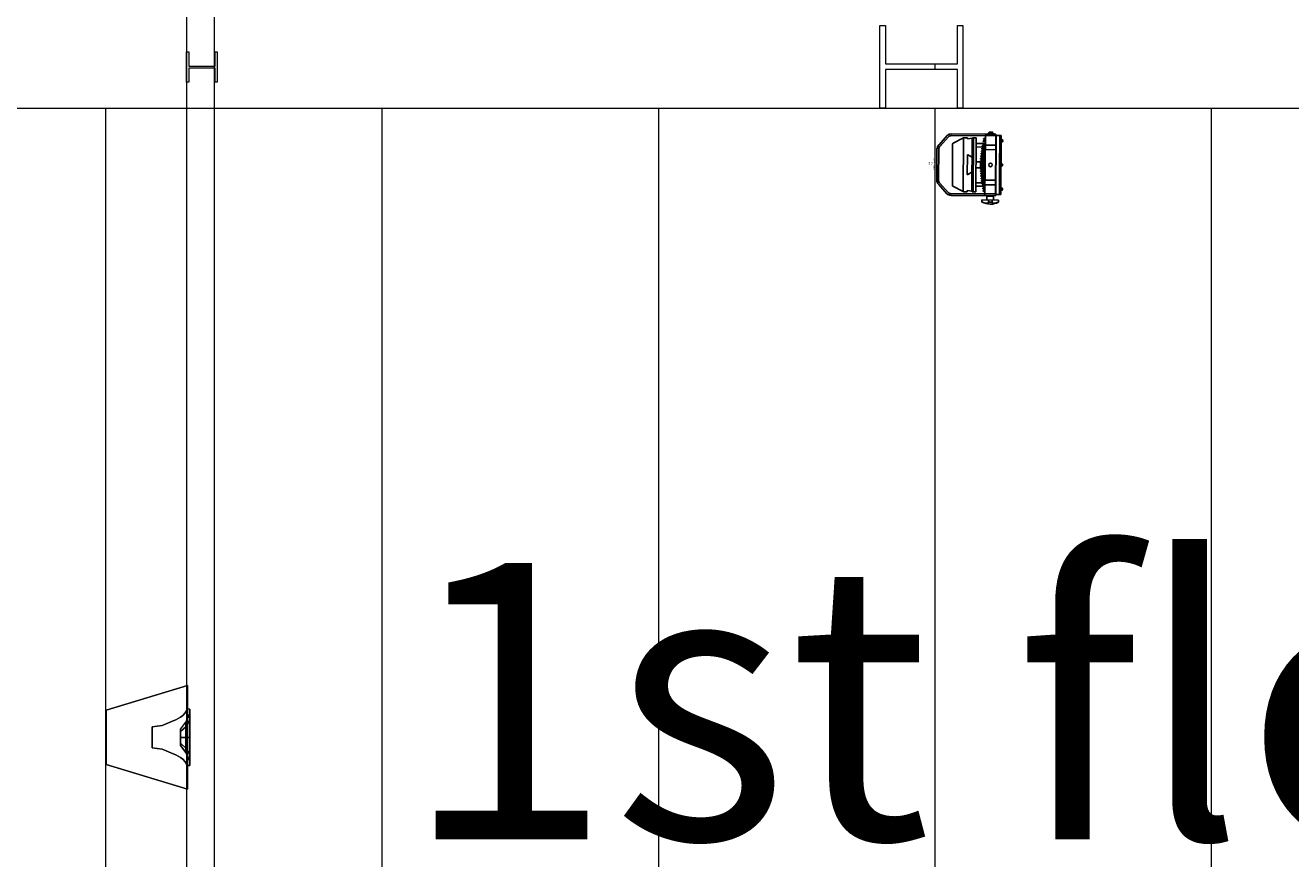
# Model space of a CAD drawing. Units: metres. Extents: x -29.1 to -2.2, y -1.9 to 30.3.
# Drawn here: x -15.9 to -11.3, y 15.8 to 18.8 of the extents above; entities that cross this region are included whole.
import ezdxf
from ezdxf.enums import TextEntityAlignment as Align

# ---------------------------------------------------------------- set-up
doc = ezdxf.new("R2010")
doc.units = ezdxf.units.M
doc.header["$LTSCALE"] = 0.001
doc.header["$MEASUREMENT"] = 0
doc.layers.get('0').update_dxf_attribs({"lineweight": 0})
doc.layers.add('0-PIXEL PAR 90', color=3, linetype='Continuous')
for name, color, linetype, lineweight in [('Beam', 252, 'Continuous', 0), ('Label', 7, 'Continuous', 0), ('RESTAURANT-plan', 7, 'Continuous', 0), ('Sound', 1, 'Continuous', 0)]:
    doc.layers.add(name, color=color, linetype=linetype, lineweight=lineweight)
doc.styles.add('Helvetica', font='txt')

# ---------------------------------------------------------------- blocks, each defined once
blk = doc.blocks.new('pixel par 90 top')
at = {"layer": '0-PIXEL PAR 90'}
for p, q in [((-0.0552, 0), (0.0552, 0)), ((-0.0716, -0.0072), (-0.1054, -0.0366)), ((-0.067, -0.0115), (-0.1007, -0.0409)), ((-0.0552, -0.0063), (0.0552, -0.0063)), ((0.067, -0.0115), (0.1007, -0.0409)), ((0.0716, -0.0072), (0.1054, -0.0366)), ((-0.1114, -0.2131), (-0.1114, -0.0518)), ((-0.105, -0.2131), (-0.105, -0.0518)), ((-0.078, -0.058), (-0.0973, -0.0962)), ((-0.0754, -0.0566), (0.0754, -0.0566)), ((0.078, -0.058), (0.0974, -0.0962)), ((0.105, -0.2131), (0.105, -0.0518)), ((0.1114, -0.2131), (0.1114, -0.0518)), ((-0.098, -0.0981), (-0.098, -0.1103)), ((-0.0937, -0.1103), (-0.098, -0.1103)), ((-0.098, -0.1284), (-0.096, -0.1284)), ((-0.098, -0.1284), (-0.098, -0.1396)), ((0.0943, -0.1288), (-0.098, -0.1288)), ((-0.098, -0.1324), (0.0943, -0.1324)), ((0.0974, -0.0962), (-0.0973, -0.0962)), ((-0.096, -0.1284), (-0.0937, -0.1103)), ((-0.096, -0.1283), (-0.095, -0.1273)), ((-0.096, -0.1283), (-0.096, -0.1286)), ((0.095, -0.1273), (-0.0959, -0.1273)), ((-0.0955, -0.1288), (-0.0958, -0.1288)), ((-0.0943, -0.1288), (-0.0955, -0.1288)), ((-0.0955, -0.1324), (-0.0943, -0.1324)), ((-0.0935, -0.1291), (-0.0935, -0.1321)), ((-0.0251, -0.1273), (-0.0357, -0.1119)), ((-0.0351, -0.1103), (0.0351, -0.1103)), ((-0.023, -0.1284), (0.0255, -0.1284)), ((0.0272, -0.1271), (0.0358, -0.1118)), ((0.0935, -0.1291), (0.0935, -0.1321)), ((0.0937, -0.1103), (0.098, -0.1103)), ((0.096, -0.1284), (0.0937, -0.1103)), ((0.0943, -0.1288), (0.0955, -0.1288)), ((0.098, -0.1324), (0.0943, -0.1324)), ((0.096, -0.1283), (0.095, -0.1273)), ((0.0955, -0.1288), (0.0958, -0.1288)), ((0.096, -0.1283), (0.096, -0.1286)), ((0.098, -0.1284), (0.096, -0.1284)), ((0.098, -0.0981), (0.098, -0.1103)), ((0.098, -0.1284), (0.098, -0.1396)), ((-0.1344, -0.164), (-0.1268, -0.164)), ((-0.1268, -0.224), (-0.1268, -0.164)), ((-0.1128, -0.182), (-0.1268, -0.182)), ((-0.1128, -0.206), (-0.1128, -0.182)), ((-0.1113, -0.2128), (-0.1114, -0.1747)), ((-0.1114, -0.1747), (0.1114, -0.1747)), ((-0.1114, -0.206), (-0.1114, -0.182)), ((-0.098, -0.1413), (-0.098, -0.1396)), ((0.098, -0.1413), (-0.098, -0.1413)), ((-0.096, -0.1688), (-0.096, -0.1747)), ((-0.093, -0.1681), (-0.093, -0.1747)), ((-0.087, -0.1668), (-0.087, -0.1747)), ((-0.084, -0.1662), (-0.084, -0.1747)), ((-0.078, -0.1651), (-0.078, -0.1747)), ((-0.0773, -0.1413), (-0.0773, -0.165)), ((-0.075, -0.1646), (-0.075, -0.1747)), ((-0.0716, -0.1748), (-0.0716, -0.2129)), ((-0.069, -0.1635), (-0.069, -0.1747)), ((-0.066, -0.1631), (-0.066, -0.1747)), ((-0.0646, -0.1413), (-0.0646, -0.1747)), ((-0.06, -0.1621), (-0.06, -0.1747)), ((-0.057, -0.1617), (-0.057, -0.1747)), ((-0.0552, -0.1748), (-0.0552, -0.2129)), ((-0.051, -0.1609), (-0.051, -0.1747)), ((-0.048, -0.1606), (-0.048, -0.1747)), ((-0.042, -0.1599), (-0.042, -0.1747)), ((-0.039, -0.1596), (-0.039, -0.1747)), ((-0.033, -0.159), (-0.033, -0.1747)), ((-0.03, -0.1588), (-0.03, -0.1747)), ((-0.024, -0.1583), (-0.024, -0.1747)), ((-0.021, -0.1581), (-0.021, -0.1747)), ((-0.015, -0.1578), (-0.015, -0.1747)), ((-0.012, -0.1576), (-0.012, -0.1747)), ((-0.011, -0.1413), (-0.011, -0.1747)), ((-0.006, -0.1577), (-0.011, -0.1577)), ((-0.006, -0.1576), (-0.003, -0.1576)), ((-0.006, -0.1576), (-0.006, -0.1747)), ((-0.003, -0.1576), (-0.003, -0.1747)), ((0.003, -0.1577), (-0.003, -0.1577)), ((0.003, -0.1576), (0.003, -0.1747)), ((0.006, -0.1576), (0.003, -0.1576)), ((0.006, -0.1576), (0.006, -0.1747)), ((0.011, -0.1577), (0.006, -0.1577)), ((0.011, -0.1413), (0.011, -0.1747)), ((0.012, -0.1576), (0.012, -0.1747)), ((0.015, -0.1578), (0.015, -0.1747)), ((0.021, -0.1581), (0.021, -0.1747)), ((0.024, -0.1583), (0.024, -0.1747)), ((0.03, -0.1588), (0.03, -0.1747)), ((0.033, -0.159), (0.033, -0.1747)), ((0.039, -0.1596), (0.039, -0.1747)), ((0.042, -0.1599), (0.042, -0.1747)), ((0.048, -0.1606), (0.048, -0.1747)), ((0.051, -0.1609), (0.051, -0.1747)), ((0.0552, -0.1748), (0.0552, -0.2129)), ((0.057, -0.1617), (0.057, -0.1747)), ((0.06, -0.1621), (0.06, -0.1747)), ((0.0646, -0.1413), (0.0646, -0.1747)), ((0.066, -0.1631), (0.066, -0.1747)), ((0.069, -0.1635), (0.069, -0.1747)), ((0.0716, -0.1748), (0.0716, -0.2129)), ((0.075, -0.1646), (0.075, -0.1747)), ((0.0773, -0.1413), (0.0773, -0.165)), ((0.078, -0.1651), (0.078, -0.1747)), ((0.084, -0.1662), (0.084, -0.1747)), ((0.087, -0.1668), (0.087, -0.1747)), ((0.093, -0.1681), (0.093, -0.1747)), ((0.096, -0.1688), (0.096, -0.1747)), ((0.098, -0.1413), (0.098, -0.1396)), ((0.1113, -0.2128), (0.1114, -0.1747)), ((0.1128, -0.1819), (0.1114, -0.1819)), ((0.1128, -0.2059), (0.1128, -0.1819)), ((-0.1344, -0.1878), (-0.1268, -0.1878)), ((-0.1344, -0.2003), (-0.1268, -0.2003)), ((-0.1344, -0.224), (-0.1268, -0.224)), ((-0.1128, -0.206), (-0.1268, -0.206)), ((-0.1114, -0.2131), (-0.105, -0.2131)), ((-0.1113, -0.2128), (0.1113, -0.2128)), ((-0.1065, -0.2318), (-0.1065, -0.2138)), ((0.0971, -0.2268), (-0.1065, -0.2268)), ((-0.099, -0.2129), (-0.099, -0.2128)), ((0.0971, -0.2268), (-0.0088, -0.2268)), ((0.1065, -0.2268), (0.0971, -0.2268)), ((0.1065, -0.2268), (0.0971, -0.2268)), ((0.1114, -0.2131), (0.105, -0.2131)), ((0.1065, -0.2318), (0.1065, -0.2138)), ((0.1128, -0.2059), (0.1114, -0.2059)), ((0.0971, -0.2318), (-0.1065, -0.2318)), ((0.1065, -0.2318), (0.0971, -0.2318))]:
    blk.add_line(p, q, dxfattribs=at)
at = {"layer": '0-PIXEL PAR 90', "ltscale": 10}
blk.add_line((0.1065, -0.2138), (-0.1065, -0.2138), dxfattribs=at)
at = {"layer": '0-PIXEL PAR 90', "color": 0, "linetype": 'Continuous'}
for p, q in [((0.1128, -0.1997), (0.1128, -0.1882)), ((0.1128, -0.1882), (0.1133, -0.1882)), ((0.1128, -0.1997), (0.1133, -0.1997)), ((0.1133, -0.2012), (0.1133, -0.1867)), ((0.1133, -0.1867), (0.1175, -0.1867)), ((0.1133, -0.1882), (0.1133, -0.1867)), ((0.1133, -0.1903), (0.1175, -0.1903)), ((0.1133, -0.1976), (0.1175, -0.1976)), ((0.1133, -0.1997), (0.1133, -0.2012)), ((0.1133, -0.2012), (0.1175, -0.2012)), ((0.1181, -0.1994), (0.1181, -0.1885)), ((-0.0928, -0.2328), (-0.0928, -0.2331)), ((-0.0928, -0.2328), (-0.083, -0.2328)), ((-0.0904, -0.2318), (-0.0904, -0.2328)), ((-0.0854, -0.2318), (-0.0854, -0.2328)), ((-0.083, -0.2328), (-0.083, -0.2331)), ((-0.0049, -0.2328), (-0.0049, -0.2331)), ((-0.0049, -0.2328), (0.0049, -0.2328)), ((-0.0025, -0.2318), (-0.0025, -0.2328)), ((0.0025, -0.2318), (0.0025, -0.2328)), ((0.0049, -0.2328), (0.0049, -0.2331)), ((0.083, -0.2328), (0.083, -0.2331)), ((0.083, -0.2328), (0.0928, -0.2328)), ((0.0854, -0.2318), (0.0854, -0.2328)), ((0.0904, -0.2318), (0.0904, -0.2328)), ((0.0928, -0.2328), (0.0928, -0.2331))]:
    blk.add_line(p, q, dxfattribs=at)
at = {"layer": '0-PIXEL PAR 90'}
blk.add_circle((0, -0.1939), 0.0065, dxfattribs=at)
for centre, radius, start, end in [((-0.0552, -0.0223), 0.0223, 90, 137.198), ((0.0552, -0.0223), 0.0223, 42.802, 90), ((-0.089, -0.0518), 0.0223, 137.198, 180), ((-0.089, -0.0518), 0.016, 137.198, 180), ((-0.0552, -0.0223), 0.016, 90, 137.198), ((0.0552, -0.0223), 0.016, 42.802, 90), ((0.089, -0.0518), 0.016, 0, 42.802), ((0.089, -0.0518), 0.0223, 0, 42.802), ((-0.0754, -0.0596), 0.003, 90, 148.7816), ((0.0754, -0.0596), 0.003, 31.2184, 90), ((-0.095, -0.0981), 0.003, 141.5741, 180), ((-0.0958, -0.1286), 0.0002, 180, 270), ((-0.0938, -0.1291), 0.0003, 0, 90), ((-0.0938, -0.1321), 0.0003, 270, 0), ((-0.0349, -0.1113), 0.001, 84.7478, 216.7761), ((-0.023, -0.1259), 0.0025, 214.6368, 270), ((0.025, -0.1259), 0.0025, 281.467, 332.2607), ((0.0349, -0.1113), 0.001, 332.2607, 104.271), ((0.0938, -0.1291), 0.0003, 90, 180), ((0.0938, -0.1321), 0.0003, 180, 270), ((0.0958, -0.1286), 0.0002, 270, 0), ((0.095, -0.0981), 0.003, 0, 38.4259), ((-0.0781, -0.194), 0.0638, 151.9275, 208.0725), ((-0.133, -0.1827), 0.00583, 180, 199.984), ((-0.0935, -0.1838), 0.0454, 154.2281, 178.6051), ((0.0088, -0.6379), 0.4807, 102.2282, 102.5943), ((0.0088, -0.6379), 0.4807, 101.1329, 101.4975), ((0.0088, -0.6379), 0.4807, 100.0417, 100.405), ((0.0088, -0.6379), 0.4807, 98.9541, 99.3162), ((0.0088, -0.6379), 0.4807, 97.8698, 98.2309), ((0.0088, -0.6379), 0.4807, 96.7883, 97.1485), ((0.0088, -0.6379), 0.4807, 95.7093, 96.0687), ((0.0088, -0.6379), 0.4807, 94.6323, 94.9911), ((0.0088, -0.6379), 0.4807, 93.5569, 93.9152), ((0.0088, -0.6379), 0.4807, 92.4828, 92.8407), ((-0.0088, -0.6379), 0.4807, 87.1593, 87.5172), ((-0.0088, -0.6379), 0.4807, 86.0848, 86.4431), ((-0.0088, -0.6379), 0.4807, 85.0089, 85.3677), ((-0.0088, -0.6379), 0.4807, 83.9313, 84.2907), ((-0.0088, -0.6379), 0.4807, 82.8515, 83.2117), ((-0.0088, -0.6379), 0.4807, 81.7691, 82.1302), ((-0.0088, -0.6379), 0.4807, 80.6838, 81.0459), ((-0.0088, -0.6379), 0.4807, 79.595, 79.9583), ((-0.0088, -0.6379), 0.4807, 78.5025, 78.8671), ((-0.0088, -0.6379), 0.4807, 77.4057, 77.7718), ((-0.133, -0.2054), 0.00583, 160.016, 180), ((-0.0935, -0.2043), 0.0454, 181.3949, 205.7719), ((-0.1337, -0.1829), 0.00514, 199.984, 221.2812), ((-0.1337, -0.2052), 0.00514, 138.7188, 160.016), ((-0.1341, -0.1833), 0.00459, 221.2812, 244.742), ((-0.1341, -0.2048), 0.00459, 115.258, 138.7188), ((-0.1469, -0.194), 0.0125, 327.1699, 32.8301), ((-0.1344, -0.1838), 0.00397, 244.742, 270), ((-0.1344, -0.2042), 0.00397, 90, 115.258), ((-0.0879, -0.2331), 0.00492, 180, 0), ((0, -0.2331), 0.00492, 180, 0), ((0.0879, -0.2331), 0.00492, 180, 0)]:
    blk.add_arc(centre, radius, start, end, dxfattribs=at)
at = {"layer": '0-PIXEL PAR 90', "color": 0, "linetype": 'Continuous'}
for centre, radius, start, end in [((0.1147, -0.1885), 0.00335, 327.1328, 32.8672), ((0.1055, -0.1939), 0.0126, 343.2214, 16.7786), ((0.1147, -0.1994), 0.00335, 327.1328, 32.8672)]:
    blk.add_arc(centre, radius, start, end, dxfattribs=at)
at = {"color": 7}
for tag, flags, p in [('PUISSANCE (WATTS)', 8, (0.0035, 0.0274)), ('POIDS (KG)', 8, (0.0035, 0.0183)), ('QUANTITE', 9, (0.0035, 0.0362)), ('TYPE', 8, (0.0035, 0.0104))]:
    blk.add_attdef(tag, text='', height=0.00509, dxfattribs=dict(at, flags=flags)).set_placement(p, align=Align.MIDDLE_CENTER)
blk = doc.blocks.new('PIXEL PAR 90-Top')
at = {"layer": '0-PIXEL PAR 90', "lineweight": 0}
ref = blk.add_blockref('pixel par 90 top', (0, 0), dxfattribs=at)
ref.add_attrib('TYPE', 'PIXEL PAR 90', dxfattribs={"layer": '0', "color": 7, "height": 0.005087}).set_placement((0.0035, 0.0104), align=Align.MIDDLE_CENTER)
ref.add_attrib('POIDS (KG)', '6.8', dxfattribs={"layer": '0', "color": 7, "height": 0.00509}).set_placement((0.0035, 0.0183), align=Align.MIDDLE_CENTER)
ref.add_attrib('PUISSANCE (WATTS)', '150', dxfattribs={"layer": '0', "color": 7, "height": 0.00509}).set_placement((0.0035, 0.0274), align=Align.MIDDLE_CENTER)

msp = doc.modelspace()

# ---------------------------------------------------------------- linework, layer by layer
at = {"layer": 'Beam'}
for p, q in [((-12.6342, 18.6879, -4.3439), (-12.6342, 18.7083, -4.3439)), ((-28.5753, 18.5487, -4.3439), (-8.0358, 18.5487, -4.3439)), ((-15.6345, 13.5516, -4.3439), (-15.6345, 18.5487, -4.3439)), ((-14.6344, 13.5516, -4.3439), (-14.6344, 18.5487, -4.3439)), ((-13.6343, 13.5516, -4.3439), (-13.6343, 18.5487, -4.3439)), ((-12.6342, 13.5516, -4.3439), (-12.6342, 18.5487, -4.3439)), ((-11.6341, 13.5516, -4.3439), (-11.6341, 18.5487, -4.3439))]:
    msp.add_line(p, q, dxfattribs=at)
at = {"layer": 'Label', "color": 5, "elevation": -0.8653}
msp.add_lwpolyline([(-4.0375, 8.1465), (-4.0176, 5.6739), (-12.6318, 5.6739), (-12.6319, 5.8177), (-12.8342, 5.8177), (-12.8342, 5.6458), (-12.8342, 5.5739), (-15.2418, 5.5738), (-15.2418, 21.0042), (-15.3435, 20.9946), (-15.3426, 23.0052), (-15.2418, 23.0052), (-15.2418, 28.736)], dxfattribs=at)
at = {"layer": 'RESTAURANT-plan'}
for points in [[(-15.3426, 21.0042), (-15.3418, 5.4739), (-12.8342, 5.4739), (-12.8342, 5.5739), (-15.2418, 5.5738), (-15.2418, 21.0042), (-15.3426, 21.0042)], [(-12.5338, 18.8479), (-12.5338, 18.548), (-12.5536, 18.5483), (-12.5536, 18.6879), (-12.8137, 18.6879), (-12.8137, 18.5483), (-12.8342, 18.5483), (-12.8342, 18.8479), (-12.8137, 18.8479), (-12.8137, 18.7083), (-12.5536, 18.7083), (-12.5536, 18.8479), (-12.5338, 18.8479)], [(-15.2321, 18.7519), (-15.2321, 18.6425), (-15.2393, 18.6425), (-15.2393, 18.6934), (-15.3341, 18.6934), (-15.3341, 18.6425), (-15.3425, 18.6425), (-15.3428, 18.7519), (-15.3341, 18.7519), (-15.3341, 18.7007), (-15.2393, 18.7007), (-15.2393, 18.7519), (-15.2321, 18.7519)]]:
    msp.add_lwpolyline(points, dxfattribs=at)
at = {"layer": 'Sound', "color": 1}
for points in [[(-15.3391, 16.4588, -4.8333), (-15.3391, 16.4588, -4.3185), (-15.6336, 16.3696, -4.3439), (-15.6336, 16.3696, -4.8078)], [(-15.3391, 16.4588, -4.3185), (-15.3391, 16.083, -4.3185), (-15.6336, 16.1722, -4.3439), (-15.6336, 16.3696, -4.3439)], [(-15.3391, 16.4588, -4.8333), (-15.3391, 16.083, -4.8333), (-15.6336, 16.1722, -4.8078), (-15.6336, 16.3696, -4.8078)], [(-15.6336, 16.1722, -4.8078), (-15.6336, 16.1722, -4.3439), (-15.6336, 16.3696, -4.3439), (-15.6336, 16.3696, -4.8078)], [(-15.3642, 16.3007, -4.7069), (-15.3642, 16.2709, -4.7069), (-15.3642, 16.292, -4.6858), (-15.3642, 16.3007, -4.7069)], [(-15.3642, 16.292, -4.728), (-15.3642, 16.2709, -4.7069), (-15.3642, 16.3007, -4.7069), (-15.3642, 16.292, -4.728)], [(-15.3642, 16.2709, -4.7069), (-15.3642, 16.2709, -4.677), (-15.3642, 16.292, -4.6858), (-15.3642, 16.2709, -4.7069)], [(-15.3642, 16.2709, -4.7367), (-15.3642, 16.292, -4.728), (-15.3642, 16.2709, -4.7069), (-15.3642, 16.2709, -4.7367)], [(-15.3642, 16.2709, -4.677), (-15.3642, 16.2498, -4.6858), (-15.3642, 16.2709, -4.7069), (-15.3642, 16.2709, -4.677)], [(-15.3642, 16.2498, -4.6858), (-15.3642, 16.2411, -4.7069), (-15.3642, 16.2709, -4.7069), (-15.3642, 16.2498, -4.6858)], [(-15.3642, 16.2411, -4.7069), (-15.3642, 16.2498, -4.728), (-15.3642, 16.2709, -4.7069), (-15.3642, 16.2411, -4.7069)], [(-15.3642, 16.2498, -4.728), (-15.3642, 16.2709, -4.7367), (-15.3642, 16.2709, -4.7069), (-15.3642, 16.2498, -4.728)], [(-15.3391, 16.083, -4.8333), (-15.3391, 16.083, -4.3185), (-15.6336, 16.1722, -4.3439), (-15.6336, 16.1722, -4.8078)]]:
    msp.add_3dface(points, dxfattribs=at)
for points, invisible_edges in [([(-15.3391, 16.4588, -4.8333), (-15.3391, 16.3434, -4.7793), (-15.3391, 16.3734, -4.7069), (-15.3391, 16.4588, -4.8333)], 5), ([(-15.3391, 16.2709, -4.8094), (-15.3391, 16.2709, -4.8333), (-15.3391, 16.4588, -4.8333), (-15.3391, 16.3434, -4.7793)], 5), ([(-15.3391, 16.3734, -4.54), (-15.3391, 16.3434, -4.6344), (-15.3391, 16.3734, -4.7069), (-15.3391, 16.4588, -4.8333)], 13), ([(-15.3391, 16.4588, -4.3185), (-15.3391, 16.3734, -4.335), (-15.3391, 16.3734, -4.54), (-15.3391, 16.4588, -4.8333)], 5), ([(-15.3391, 16.1684, -4.335), (-15.3391, 16.083, -4.3185), (-15.3391, 16.4588, -4.3185), (-15.3391, 16.3734, -4.335)], 5), ([(-15.3648, 16.3437, -4.3533), (-15.3648, 16.3437, -4.5217), (-15.3563, 16.3501, -4.5271), (-15.3563, 16.3501, -4.3479)], 5), ([(-15.3648, 16.3437, -4.5217), (-15.3648, 16.1981, -4.5217), (-15.3563, 16.1917, -4.5271), (-15.3563, 16.3501, -4.5271)], 5), ([(-15.3648, 16.1981, -4.3533), (-15.3648, 16.3437, -4.3533), (-15.3563, 16.3501, -4.3479), (-15.3563, 16.1917, -4.3479)], 5), ([(-15.3563, 16.3501, -4.5271), (-15.3563, 16.3501, -4.3479), (-15.3477, 16.3593, -4.3419), (-15.3477, 16.3593, -4.5331)], 5), ([(-15.3563, 16.1917, -4.5271), (-15.3563, 16.3501, -4.5271), (-15.3477, 16.3593, -4.5331), (-15.3477, 16.1825, -4.5331)], 5), ([(-15.3563, 16.3501, -4.3479), (-15.3563, 16.1917, -4.3479), (-15.3477, 16.1825, -4.3419), (-15.3477, 16.3593, -4.3419)], 5), ([(-15.3477, 16.3593, -4.3419), (-15.3477, 16.3593, -4.5331), (-15.3391, 16.3734, -4.54), (-15.3391, 16.3734, -4.335)], 1), ([(-15.3477, 16.3593, -4.5331), (-15.3477, 16.1825, -4.5331), (-15.3391, 16.1684, -4.54), (-15.3391, 16.3734, -4.54)], 1), ([(-15.3477, 16.1825, -4.3419), (-15.3477, 16.3593, -4.3419), (-15.3391, 16.3734, -4.335), (-15.3391, 16.1684, -4.335)], 1), ([(-15.3391, 16.2709, -4.54), (-15.3391, 16.2709, -4.6044), (-15.3391, 16.3434, -4.6344), (-15.3391, 16.3734, -4.54)], 5), ([(-15.4673, 16.3086, -4.4752), (-15.4673, 16.3086, -4.3998), (-15.4313, 16.3136, -4.3849), (-15.4313, 16.3136, -4.4901)], 4), ([(-15.4673, 16.2332, -4.4752), (-15.4673, 16.3086, -4.4752), (-15.4313, 16.3136, -4.4901), (-15.4313, 16.2282, -4.4901)], 4), ([(-15.4673, 16.3086, -4.3998), (-15.4673, 16.2332, -4.3998), (-15.4313, 16.2282, -4.3849), (-15.4313, 16.3136, -4.3849)], 4), ([(-15.4313, 16.3136, -4.3849), (-15.4313, 16.3136, -4.4901), (-15.4247, 16.3165, -4.493), (-15.4247, 16.3165, -4.382)], 5), ([(-15.4313, 16.3136, -4.4901), (-15.4313, 16.2282, -4.4901), (-15.4247, 16.2253, -4.493), (-15.4247, 16.3165, -4.493)], 5), ([(-15.4313, 16.2282, -4.3849), (-15.4313, 16.3136, -4.3849), (-15.4247, 16.3165, -4.382), (-15.4247, 16.2253, -4.382)], 5), ([(-15.4247, 16.3165, -4.493), (-15.4247, 16.3165, -4.382), (-15.416, 16.32, -4.3783), (-15.416, 16.32, -4.4967)], 5), ([(-15.4247, 16.2253, -4.493), (-15.4247, 16.3165, -4.493), (-15.416, 16.32, -4.4967), (-15.416, 16.2218, -4.4967)], 5), ([(-15.4247, 16.3165, -4.382), (-15.4247, 16.2253, -4.382), (-15.416, 16.2218, -4.3783), (-15.416, 16.32, -4.3783)], 5), ([(-15.416, 16.32, -4.3783), (-15.416, 16.32, -4.4967), (-15.4074, 16.3236, -4.5004), (-15.4074, 16.3236, -4.3746)], 5), ([(-15.416, 16.32, -4.4967), (-15.416, 16.2218, -4.4967), (-15.4074, 16.2182, -4.5004), (-15.4074, 16.3236, -4.5004)], 5), ([(-15.416, 16.2218, -4.3783), (-15.416, 16.32, -4.3783), (-15.4074, 16.3236, -4.3746), (-15.4074, 16.2182, -4.3746)], 5), ([(-15.4074, 16.3236, -4.5004), (-15.4074, 16.3236, -4.3746), (-15.399, 16.3272, -4.3708), (-15.399, 16.3272, -4.5043)], 5), ([(-15.4074, 16.2182, -4.5004), (-15.4074, 16.3236, -4.5004), (-15.399, 16.3272, -4.5043), (-15.399, 16.2146, -4.5043)], 5), ([(-15.4074, 16.3236, -4.3746), (-15.4074, 16.2182, -4.3746), (-15.399, 16.2146, -4.3708), (-15.399, 16.3272, -4.3708)], 5), ([(-15.399, 16.3272, -4.3708), (-15.399, 16.3272, -4.5043), (-15.3905, 16.3308, -4.5082), (-15.3905, 16.3308, -4.3668)], 5), ([(-15.399, 16.3272, -4.5043), (-15.399, 16.2146, -4.5043), (-15.3905, 16.211, -4.5082), (-15.3905, 16.3308, -4.5082)], 5), ([(-15.399, 16.2146, -4.3708), (-15.399, 16.3272, -4.3708), (-15.3905, 16.3308, -4.3668), (-15.3905, 16.211, -4.3668)], 5), ([(-15.3905, 16.3308, -4.5082), (-15.3905, 16.3308, -4.3668), (-15.3819, 16.3346, -4.3626), (-15.3819, 16.3346, -4.5124)], 5), ([(-15.3905, 16.211, -4.5082), (-15.3905, 16.3308, -4.5082), (-15.3819, 16.3346, -4.5124), (-15.3819, 16.2072, -4.5124)], 5), ([(-15.3905, 16.3308, -4.3668), (-15.3905, 16.211, -4.3668), (-15.3819, 16.2072, -4.3626), (-15.3819, 16.3346, -4.3626)], 5), ([(-15.3819, 16.3346, -4.3626), (-15.3819, 16.3346, -4.5124), (-15.3733, 16.3387, -4.5168), (-15.3733, 16.3387, -4.3582)], 5), ([(-15.3819, 16.3346, -4.5124), (-15.3819, 16.2072, -4.5124), (-15.3733, 16.2031, -4.5168), (-15.3733, 16.3387, -4.5168)], 5), ([(-15.3819, 16.2072, -4.3626), (-15.3819, 16.3346, -4.3626), (-15.3733, 16.3387, -4.3582), (-15.3733, 16.2031, -4.3582)], 5), ([(-15.3733, 16.3387, -4.5168), (-15.3733, 16.3387, -4.3582), (-15.3648, 16.3437, -4.3533), (-15.3648, 16.3437, -4.5217)], 5), ([(-15.3733, 16.2031, -4.5168), (-15.3733, 16.3387, -4.5168), (-15.3648, 16.3437, -4.5217), (-15.3648, 16.1981, -4.5217)], 5), ([(-15.3733, 16.3387, -4.3582), (-15.3733, 16.2031, -4.3582), (-15.3648, 16.1981, -4.3533), (-15.3648, 16.3437, -4.3533)], 5), ([(-15.3391, 16.083, -4.8333), (-15.3391, 16.1984, -4.7793), (-15.3391, 16.2709, -4.8094), (-15.3391, 16.2709, -4.8333)], 5), ([(-15.3391, 16.1984, -4.6344), (-15.3391, 16.1684, -4.54), (-15.3391, 16.2709, -4.54), (-15.3391, 16.2709, -4.6044)], 5), ([(-15.4673, 16.2332, -4.3998), (-15.4673, 16.2332, -4.4752), (-15.4313, 16.2282, -4.4901), (-15.4313, 16.2282, -4.3849)], 4), ([(-15.4313, 16.2282, -4.4901), (-15.4313, 16.2282, -4.3849), (-15.4247, 16.2253, -4.382), (-15.4247, 16.2253, -4.493)], 5), ([(-15.4247, 16.2253, -4.382), (-15.4247, 16.2253, -4.493), (-15.416, 16.2218, -4.4967), (-15.416, 16.2218, -4.3783)], 5), ([(-15.416, 16.2218, -4.4967), (-15.416, 16.2218, -4.3783), (-15.4074, 16.2182, -4.3746), (-15.4074, 16.2182, -4.5004)], 5), ([(-15.4074, 16.2182, -4.3746), (-15.4074, 16.2182, -4.5004), (-15.399, 16.2146, -4.5043), (-15.399, 16.2146, -4.3708)], 5), ([(-15.399, 16.2146, -4.5043), (-15.399, 16.2146, -4.3708), (-15.3905, 16.211, -4.3668), (-15.3905, 16.211, -4.5082)], 5), ([(-15.3905, 16.211, -4.3668), (-15.3905, 16.211, -4.5082), (-15.3819, 16.2072, -4.5124), (-15.3819, 16.2072, -4.3626)], 5), ([(-15.3819, 16.2072, -4.5124), (-15.3819, 16.2072, -4.3626), (-15.3733, 16.2031, -4.3582), (-15.3733, 16.2031, -4.5168)], 5), ([(-15.3733, 16.2031, -4.3582), (-15.3733, 16.2031, -4.5168), (-15.3648, 16.1981, -4.5217), (-15.3648, 16.1981, -4.3533)], 5), ([(-15.3648, 16.1981, -4.5217), (-15.3648, 16.1981, -4.3533), (-15.3563, 16.1917, -4.3479), (-15.3563, 16.1917, -4.5271)], 5), ([(-15.3563, 16.1917, -4.3479), (-15.3563, 16.1917, -4.5271), (-15.3477, 16.1825, -4.5331), (-15.3477, 16.1825, -4.3419)], 5), ([(-15.3477, 16.1825, -4.5331), (-15.3477, 16.1825, -4.3419), (-15.3391, 16.1684, -4.335), (-15.3391, 16.1684, -4.54)], 1), ([(-15.3391, 16.083, -4.8333), (-15.3391, 16.1984, -4.7793), (-15.3391, 16.1684, -4.7069), (-15.3391, 16.083, -4.8333)], 5), ([(-15.3391, 16.083, -4.8333), (-15.3391, 16.1684, -4.7069), (-15.3391, 16.1984, -4.6344), (-15.3391, 16.1684, -4.54)], 13), ([(-15.3391, 16.083, -4.3185), (-15.3391, 16.1684, -4.335), (-15.3391, 16.1684, -4.54), (-15.3391, 16.083, -4.8333)], 5)]:
    msp.add_3dface(points, dxfattribs=dict(at, invisible_edges=invisible_edges))

# ---------------------------------------------------------------- block references
at = {"rotation": 89.62288411405626}
msp.add_blockref('PIXEL PAR 90-Top', (-12.628, 18.344), dxfattribs=at)

# ---------------------------------------------------------------- texts
at = {"layer": 'Label', "color": 4, "insert": (-11.9466, 16.4023), "char_height": 1, "width": 8.306029, "attachment_point": 5, "style": 'Helvetica'}
msp.add_mtext('{\\fArial|b0|i0|c0|p34;\\C5;1st floor}', dxfattribs=at)

# ---------------------------------------------------------------- meshes
at = {"layer": 'Sound', "color": 1}
mesh = msp.add_polymesh((2, 8), dxfattribs=dict(at, n_close=True))
for k, corner in enumerate([(-15.3307, 16.3571, -4.7069), (-15.3307, 16.3319, -4.6459), (-15.3307, 16.2709, -4.6207), (-15.3307, 16.21, -4.6459), (-15.3307, 16.1847, -4.7069), (-15.3307, 16.21, -4.7678), (-15.3307, 16.2709, -4.7931), (-15.3307, 16.3319, -4.7678), (-15.3455, 16.3255, -4.7069), (-15.3455, 16.3095, -4.6683), (-15.3455, 16.2709, -4.6523), (-15.3455, 16.2323, -4.6683), (-15.3455, 16.2163, -4.7069), (-15.3455, 16.2323, -4.7455), (-15.3455, 16.2709, -4.7615), (-15.3455, 16.3095, -4.7455)]):
    mesh.set_mesh_vertex(divmod(k, 8), corner)
mesh = msp.add_polymesh((2, 8), dxfattribs=dict(at, n_close=True))
for k, corner in enumerate([(-15.3391, 16.3734, -4.7069), (-15.3391, 16.3434, -4.6344), (-15.3391, 16.2709, -4.6044), (-15.3391, 16.1984, -4.6344), (-15.3391, 16.1684, -4.7069), (-15.3391, 16.1984, -4.7793), (-15.3391, 16.2709, -4.8094), (-15.3391, 16.3434, -4.7793), (-15.3307, 16.3734, -4.7069), (-15.3307, 16.3434, -4.6344), (-15.3307, 16.2709, -4.6044), (-15.3307, 16.1984, -4.6344), (-15.3307, 16.1684, -4.7069), (-15.3307, 16.1984, -4.7793), (-15.3307, 16.2709, -4.8094), (-15.3307, 16.3434, -4.7793)]):
    mesh.set_mesh_vertex(divmod(k, 8), corner)
mesh = msp.add_polymesh((2, 8), dxfattribs=dict(at, n_close=True))
for k, corner in enumerate([(-15.3307, 16.3734, -4.7069), (-15.3307, 16.3434, -4.6344), (-15.3307, 16.2709, -4.6044), (-15.3307, 16.1984, -4.6344), (-15.3307, 16.1684, -4.7069), (-15.3307, 16.1984, -4.7793), (-15.3307, 16.2709, -4.8094), (-15.3307, 16.3434, -4.7793), (-15.3307, 16.3571, -4.7069), (-15.3307, 16.3319, -4.6459), (-15.3307, 16.2709, -4.6207), (-15.3307, 16.21, -4.6459), (-15.3307, 16.1847, -4.7069), (-15.3307, 16.21, -4.7678), (-15.3307, 16.2709, -4.7931), (-15.3307, 16.3319, -4.7678)]):
    mesh.set_mesh_vertex(divmod(k, 8), corner)
mesh = msp.add_polymesh((2, 8), dxfattribs=dict(at, n_close=True))
for k, corner in enumerate([(-15.3455, 16.3255, -4.7069), (-15.3455, 16.3095, -4.6683), (-15.3455, 16.2709, -4.6523), (-15.3455, 16.2323, -4.6683), (-15.3455, 16.2163, -4.7069), (-15.3455, 16.2323, -4.7455), (-15.3455, 16.2709, -4.7615), (-15.3455, 16.3095, -4.7455), (-15.3642, 16.3007, -4.7069), (-15.3642, 16.292, -4.6858), (-15.3642, 16.2709, -4.677), (-15.3642, 16.2498, -4.6858), (-15.3642, 16.2411, -4.7069), (-15.3642, 16.2498, -4.728), (-15.3642, 16.2709, -4.7367), (-15.3642, 16.292, -4.728)]):
    mesh.set_mesh_vertex(divmod(k, 8), corner)

doc.saveas('drawing.dxf')
